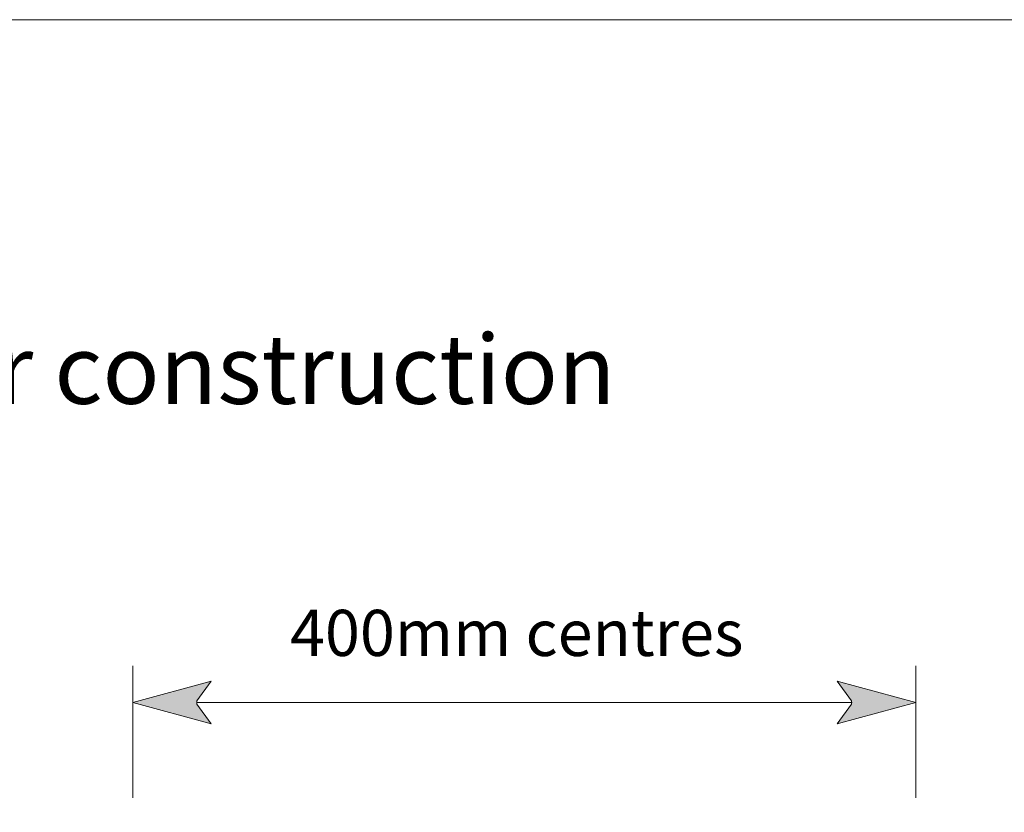
# Model space of a CAD drawing. Units: inches. Extents: x 53 to 243, y 65 to 145.
# Drawn here: x 96 to 137, y 112 to 145 of the extents above; entities that cross this region are included whole.
import ezdxf

# ---------------------------------------------------------------- set-up
doc = ezdxf.new("R2010")
doc.units = ezdxf.units.IN
doc.header["$MEASUREMENT"] = 0
doc.layers.add('Layer 1', color=7, linetype='Continuous')

# ---------------------------------------------------------------- blocks, each defined once
blk = doc.blocks.new('block 2')
at = {"layer": 'Layer 1', "true_color": 0x231f20}
for points in [[(100.64, 116.601), (103.903, 117.483), (103.304, 116.672), (103.304, 116.531), (103.903, 115.719)], [(133.197, 116.601), (129.933, 115.719), (130.533, 116.531), (130.533, 116.672), (129.933, 117.483)]]:
    blk.add_hatch(color=179, dxfattribs=at).paths.add_polyline_path(points)
at = {"layer": 'Layer 1', "lineweight": 0}
for points in [[(53.269, 144.992), (243.27, 144.992), (243.27, 64.991), (53.269, 64.991), (53.269, 144.992)], [(100.64, 116.601), (103.903, 117.483), (103.304, 116.672), (103.304, 116.531), (103.903, 115.719), (100.64, 116.601)], [(133.197, 116.601), (129.933, 115.719), (130.533, 116.531), (130.533, 116.672), (129.933, 117.483), (133.197, 116.601)]]:
    blk.add_lwpolyline(points, dxfattribs=at)
at = {"layer": 'Layer 1', "color": 179, "lineweight": 15, "true_color": 0x231f20}
for points in [[(100.64, 118.127), (100.64, 112.631)], [(133.198, 118.128), (133.198, 112.631)], [(103.286, 116.601), (103.638, 116.601), (130.198, 116.601), (130.551, 116.601)]]:
    blk.add_lwpolyline(points, dxfattribs=at)
at = {"layer": 'Layer 1', "color": 179, "true_color": 0x231f20, "insert": (107.179, 118.535), "char_height": 1.91911, "attachment_point": 7}
blk.add_mtext('\\fArial|b0|i0|c0|p34;\\W1;400mm centres', dxfattribs=at)

msp = doc.modelspace()

# ---------------------------------------------------------------- block references
at = {"layer": 'Layer 1'}
msp.add_blockref('block 2', (0, 0), dxfattribs=at)

# ---------------------------------------------------------------- texts
at = {"layer": 'Layer 1', "color": 179, "true_color": 0x231f20, "insert": (58.623, 129.019), "char_height": 2.87867, "attachment_point": 7}
msp.add_mtext('\\fMyriad|b1|i0|c0|p34;\\W1;Nu-Heat DPB14 floor construction', dxfattribs=at)

doc.saveas('drawing.dxf')
